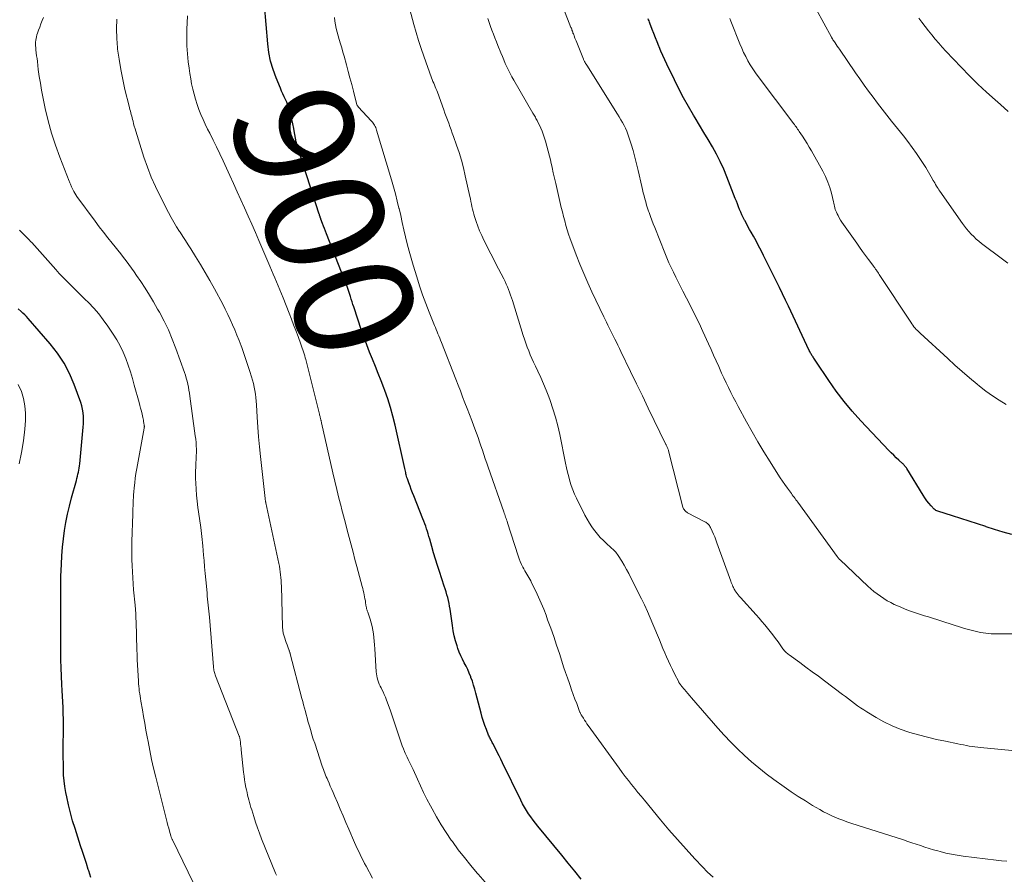
# Model space of a CAD drawing. Units: feet. Extents: x 1915000 to 1920026, y 540000 to 545009.
# Drawn here: x 1915502 to 1915667, y 542177 to 542321 of the extents above; entities that cross this region are included whole.
import ezdxf
from ezdxf.enums import TextEntityAlignment as Align

# ---------------------------------------------------------------- set-up
doc = ezdxf.new("R2010")
doc.units = ezdxf.units.FT
doc.header["$LTSCALE"] = 100
doc.header["$MEASUREMENT"] = 0
for name, color, linetype, lineweight in [('CONTOUR INDEX', 32, 'Continuous', 25), ('CONTOUR INDEX LABEL', 7, 'Continuous', 15), ('CONTOUR INTERMEDIATE', 40, 'Continuous', 15)]:
    doc.layers.add(name, color=color, linetype=linetype, lineweight=lineweight)
doc.styles.add('slant', font='romans.shx', dxfattribs={"oblique": 14.999978})

msp = doc.modelspace()

# ---------------------------------------------------------------- linework, layer by layer
at = {"layer": 'CONTOUR INDEX', "flags": 128}
for points, elevation in [([(1915596.03, 542176.14), (1915594.94, 542177.48), (1915593.84, 542178.83), (1915592.74, 542180.16), (1915588.73, 542185.03), (1915588.32, 542185.54), (1915587.92, 542186.07), (1915587.54, 542186.6), (1915587.16, 542187.14), (1915586.81, 542187.69), (1915586.47, 542188.25), (1915586.15, 542188.83), (1915585.85, 542189.41), (1915582.8, 542195.7), (1915582.5, 542196.3), (1915582.2, 542196.91), (1915581.9, 542197.51), (1915581.59, 542198.12), (1915581.15, 542198.97), (1915581.06, 542199.15), (1915580.97, 542199.32), (1915580.88, 542199.5), (1915580.79, 542199.67), (1915580.7, 542199.84), (1915580.62, 542200.02), (1915580.54, 542200.2), (1915580.46, 542200.38), (1915580.08, 542201.34), (1915579.83, 542202.01), (1915579.6, 542202.68), (1915579.39, 542203.36), (1915579.2, 542204.04), (1915578.33, 542207.41), (1915578.15, 542208.09), (1915577.94, 542208.76), (1915577.72, 542209.42), (1915577.48, 542210.08), (1915577.45, 542210.17), (1915577.21, 542210.78), (1915576.94, 542211.38), (1915576.66, 542211.97), (1915576.35, 542212.55), (1915576.05, 542213.13), (1915575.77, 542213.72), (1915575.53, 542214.33), (1915575.3, 542214.95), (1915575.16, 542215.38), (1915574.91, 542216.22), (1915574.69, 542217.07), (1915574.51, 542217.93), (1915574.36, 542218.8), (1915573.97, 542221.55), (1915573.89, 542222.04), (1915573.8, 542222.53), (1915573.69, 542223.02), (1915573.57, 542223.51), (1915573.44, 542223.99), (1915573.3, 542224.48), (1915573.16, 542224.96), (1915573, 542225.43), (1915572.2, 542227.87), (1915571.86, 542228.92), (1915571.53, 542229.97), (1915571.21, 542231.03), (1915570.91, 542232.09), (1915570.55, 542233.35), (1915570.43, 542233.78), (1915570.3, 542234.21), (1915570.17, 542234.64), (1915570.03, 542235.07), (1915569.89, 542235.5), (1915569.74, 542235.92), (1915569.58, 542236.34), (1915569.42, 542236.76), (1915567.88, 542240.59), (1915567.66, 542241.14), (1915567.45, 542241.69), (1915567.25, 542242.24), (1915567.05, 542242.8), (1915566.8, 542243.49), (1915566.73, 542243.7), (1915566.67, 542243.91), (1915566.61, 542244.13), (1915566.55, 542244.34), (1915566.51, 542244.56), (1915566.46, 542244.77), (1915566.41, 542244.99), (1915566.36, 542245.21), (1915564.72, 542252.53), (1915564.36, 542254), (1915563.95, 542255.46), (1915563.49, 542256.91), (1915562.99, 542258.34), (1915562.84, 542258.76), (1915562.37, 542259.97), (1915561.9, 542261.18), (1915561.42, 542262.39), (1915560.92, 542263.59), (1915560.44, 542264.79), (1915559.97, 542266), (1915559.52, 542267.22), (1915559.1, 542268.44), (1915557.79, 542272.39), (1915557.65, 542272.82), (1915557.5, 542273.25), (1915557.37, 542273.68), (1915557.23, 542274.12), (1915557.17, 542274.33), (1915557.06, 542274.66), (1915556.95, 542274.99), (1915556.84, 542275.31), (1915556.73, 542275.64), (1915556.61, 542275.97), (1915556.49, 542276.29), (1915556.36, 542276.62), (1915556.24, 542276.94), (1915553.19, 542284.7), (1915553.02, 542285.13), (1915552.85, 542285.56), (1915552.69, 542286), (1915552.52, 542286.43), (1915552.24, 542287.17), (1915552.22, 542287.24), (1915552.19, 542287.31), (1915552.17, 542287.38), (1915552.15, 542287.45), (1915552.13, 542287.52), (1915552.11, 542287.59), (1915552.09, 542287.65), (1915552.07, 542287.72), (1915552.05, 542287.79), (1915552.03, 542287.86), (1915552, 542287.93), (1915551.98, 542287.99), (1915548.36, 542299.14), (1915548.31, 542299.3), (1915548.26, 542299.47), (1915548.21, 542299.64), (1915548.17, 542299.8), (1915548.13, 542299.97), (1915548.09, 542300.14), (1915548.05, 542300.31), (1915548.02, 542300.48), (1915547.82, 542301.66), (1915547.68, 542302.41), (1915547.53, 542303.17), (1915547.36, 542303.92), (1915547.18, 542304.67), (1915547.01, 542305.34), (1915546.87, 542305.84), (1915546.71, 542306.33), (1915546.52, 542306.81), (1915546.31, 542307.28), (1915546.08, 542307.75), (1915545.87, 542308.22), (1915545.66, 542308.7), (1915545.45, 542309.18), (1915544.71, 542310.95), (1915544.21, 542312.33), (1915543.8, 542313.73), (1915543.52, 542315.16), (1915543.33, 542316.62), (1915542.79, 542323.12)], 900), ([(1915668.4, 542234.09), (1915666.95, 542234.51), (1915665.52, 542234.96), (1915664.09, 542235.43), (1915664.04, 542235.45), (1915662.64, 542235.91), (1915661.24, 542236.37), (1915659.84, 542236.82), (1915658.43, 542237.26), (1915655.95, 542238.03), (1915655.79, 542238.1), (1915655.64, 542238.17), (1915655.51, 542238.27), (1915655.38, 542238.39), (1915654.85, 542238.95), (1915654.48, 542239.37), (1915654.12, 542239.8), (1915653.8, 542240.26), (1915653.49, 542240.72), (1915650.76, 542245.19), (1915650.69, 542245.31), (1915650.62, 542245.42), (1915650.54, 542245.52), (1915650.45, 542245.63), (1915650.36, 542245.73), (1915650.27, 542245.82), (1915650.18, 542245.92), (1915650.08, 542246.01), (1915649.41, 542246.62), (1915648.98, 542247.02), (1915648.56, 542247.43), (1915648.15, 542247.84), (1915647.74, 542248.26), (1915643.04, 542253.24), (1915641.6, 542254.85), (1915640.21, 542256.5), (1915638.9, 542258.23), (1915637.65, 542259.99), (1915635.44, 542263.28), (1915635.34, 542263.44), (1915635.23, 542263.6), (1915635.13, 542263.76), (1915635.02, 542263.91), (1915634.99, 542263.97), (1915634.9, 542264.1), (1915634.82, 542264.24), (1915634.74, 542264.37), (1915634.66, 542264.5), (1915634.58, 542264.64), (1915634.51, 542264.78), (1915634.44, 542264.91), (1915634.37, 542265.05), (1915630.86, 542272.5), (1915630.36, 542273.55), (1915629.86, 542274.6), (1915629.35, 542275.64), (1915628.84, 542276.69), (1915626.68, 542281.04), (1915626.27, 542281.87), (1915625.84, 542282.69), (1915625.41, 542283.5), (1915624.96, 542284.31), (1915624.6, 542284.95), (1915624.33, 542285.44), (1915624.06, 542285.92), (1915623.79, 542286.41), (1915623.53, 542286.9), (1915623.47, 542287.01), (1915623.24, 542287.44), (1915623.02, 542287.89), (1915622.83, 542288.34), (1915622.64, 542288.79), (1915622.46, 542289.25), (1915622.28, 542289.71), (1915622.1, 542290.17), (1915621.93, 542290.63), (1915620.52, 542294.28), (1915619.98, 542295.58), (1915619.4, 542296.86), (1915618.76, 542298.1), (1915618.07, 542299.33), (1915617.35, 542300.54), (1915616.63, 542301.75), (1915615.91, 542302.96), (1915615.18, 542304.17), (1915614.89, 542304.64), (1915614.04, 542306.1), (1915613.22, 542307.57), (1915612.44, 542309.06), (1915611.69, 542310.57), (1915610.42, 542313.21), (1915610.08, 542313.94), (1915609.75, 542314.67), (1915609.42, 542315.41), (1915609.11, 542316.16), (1915609.08, 542316.24), (1915608.79, 542316.95), (1915608.51, 542317.65), (1915608.23, 542318.36), (1915607.96, 542319.07), (1915607.57, 542320.11), (1915607.49, 542320.3), (1915607.42, 542320.49), (1915607.35, 542320.68), (1915607.27, 542320.87)], 920), ([(1915513.6, 542176.41), (1915513.23, 542177.53), (1915513.15, 542177.79), (1915512.83, 542178.78), (1915512.51, 542179.78), (1915512.18, 542180.78), (1915511.86, 542181.77), (1915510.92, 542184.66), (1915510.52, 542185.98), (1915510.15, 542187.3), (1915509.83, 542188.63), (1915509.54, 542189.97), (1915509.39, 542190.74), (1915509.22, 542191.71), (1915509.09, 542192.68), (1915509.01, 542193.65), (1915508.97, 542194.64), (1915508.96, 542195.62), (1915508.95, 542196.6), (1915508.95, 542197.59), (1915508.95, 542198.57), (1915508.98, 542201.13), (1915508.98, 542202.1), (1915508.97, 542203.06), (1915508.94, 542204.03), (1915508.91, 542204.99), (1915508.86, 542205.96), (1915508.82, 542206.92), (1915508.78, 542207.89), (1915508.73, 542208.86), (1915508.61, 542211.7), (1915508.56, 542213.05), (1915508.53, 542214.39), (1915508.52, 542215.74), (1915508.52, 542217.09), (1915508.54, 542218.6), (1915508.54, 542219.19), (1915508.55, 542219.78), (1915508.55, 542220.37), (1915508.55, 542220.96), (1915508.55, 542221.54), (1915508.54, 542222.13), (1915508.54, 542222.72), (1915508.53, 542223.31), (1915508.52, 542224.11), (1915508.52, 542225.1), (1915508.52, 542226.09), (1915508.55, 542227.08), (1915508.58, 542228.07), (1915508.62, 542229.15), (1915508.71, 542230.55), (1915508.82, 542231.96), (1915508.98, 542233.36), (1915509.17, 542234.76), (1915509.4, 542236.15), (1915509.67, 542237.53), (1915509.99, 542238.9), (1915510.35, 542240.27), (1915511.16, 542243.22), (1915511.25, 542243.56), (1915511.34, 542243.9), (1915511.42, 542244.25), (1915511.49, 542244.59), (1915511.56, 542244.94), (1915511.62, 542245.29), (1915511.67, 542245.64), (1915511.71, 542245.99), (1915512.26, 542251.53), (1915512.31, 542252.14), (1915512.34, 542252.75), (1915512.35, 542253.36), (1915512.33, 542253.97), (1915512.28, 542254.58), (1915512.19, 542255.17), (1915512.05, 542255.76), (1915511.87, 542256.34), (1915510.77, 542259.34), (1915509.99, 542261.18), (1915509.07, 542262.95), (1915507.97, 542264.6), (1915506.74, 542266.19), (1915503.04, 542270.44), (1915502.76, 542270.76), (1915502.47, 542271.06), (1915502.16, 542271.36), (1915501.85, 542271.64), (1915501.35, 542272.08)], 880)]:
    msp.add_lwpolyline(points, dxfattribs=dict(at, elevation=elevation))
at = {"layer": 'CONTOUR INTERMEDIATE', "flags": 128}
for points, elevation in [([(1915675.25, 542217.39), (1915665.88, 542217.4), (1915664.96, 542217.43), (1915664.05, 542217.51), (1915663.15, 542217.65), (1915662.25, 542217.83), (1915661.36, 542218.06), (1915660.48, 542218.3), (1915659.6, 542218.57), (1915658.72, 542218.84), (1915654.42, 542220.24), (1915653.75, 542220.46), (1915653.07, 542220.68), (1915652.4, 542220.9), (1915651.72, 542221.12), (1915651.05, 542221.35), (1915650.39, 542221.6), (1915649.73, 542221.87), (1915649.09, 542222.15), (1915648.66, 542222.35), (1915648.05, 542222.65), (1915647.46, 542222.98), (1915646.88, 542223.34), (1915646.32, 542223.72), (1915645.77, 542224.12), (1915645.24, 542224.54), (1915644.72, 542224.99), (1915644.22, 542225.44), (1915639.53, 542229.85), (1915639.47, 542229.92), (1915639.4, 542229.99), (1915639.34, 542230.06), (1915639.28, 542230.13), (1915639.22, 542230.2), (1915639.16, 542230.27), (1915639.1, 542230.35), (1915639.04, 542230.42), (1915632.43, 542239.54), (1915632.28, 542239.75), (1915632.12, 542239.96), (1915631.97, 542240.17), (1915631.81, 542240.37), (1915631.66, 542240.58), (1915631.5, 542240.79), (1915631.35, 542241), (1915631.2, 542241.21), (1915630.68, 542241.93), (1915630.27, 542242.51), (1915629.87, 542243.09), (1915629.48, 542243.67), (1915629.1, 542244.26), (1915627.77, 542246.36), (1915626.74, 542248.01), (1915625.74, 542249.68), (1915624.76, 542251.36), (1915623.81, 542253.06), (1915622.41, 542255.62), (1915621.99, 542256.42), (1915621.57, 542257.21), (1915621.16, 542258.02), (1915620.76, 542258.82), (1915620.37, 542259.64), (1915619.99, 542260.45), (1915619.62, 542261.27), (1915619.25, 542262.09), (1915619.13, 542262.36), (1915618.71, 542263.32), (1915618.28, 542264.27), (1915617.85, 542265.23), (1915617.42, 542266.18), (1915616.48, 542268.23), (1915615.83, 542269.64), (1915615.15, 542271.05), (1915614.45, 542272.45), (1915613.74, 542273.84), (1915613.12, 542275.02), (1915612.71, 542275.81), (1915612.3, 542276.61), (1915611.91, 542277.41), (1915611.52, 542278.21), (1915611.14, 542279.01), (1915610.77, 542279.82), (1915610.42, 542280.64), (1915610.08, 542281.47), (1915608.39, 542285.73), (1915608.14, 542286.36), (1915607.9, 542286.98), (1915607.67, 542287.62), (1915607.44, 542288.25), (1915607.35, 542288.5), (1915607.18, 542289.01), (1915607.02, 542289.52), (1915606.86, 542290.04), (1915606.71, 542290.55), (1915606.58, 542291.07), (1915606.44, 542291.59), (1915606.32, 542292.12), (1915606.19, 542292.64), (1915605.58, 542295.35), (1915605.32, 542296.46), (1915605.04, 542297.58), (1915604.73, 542298.68), (1915604.4, 542299.78), (1915604.04, 542300.94), (1915603.87, 542301.45), (1915603.68, 542301.96), (1915603.46, 542302.45), (1915603.22, 542302.93), (1915602.96, 542303.41), (1915602.69, 542303.88), (1915602.41, 542304.34), (1915602.13, 542304.8), (1915596.95, 542313.05), (1915596.85, 542313.2), (1915596.76, 542313.36), (1915596.67, 542313.52), (1915596.58, 542313.68), (1915596.41, 542314.01), (1915596.38, 542314.08), (1915595.15, 542317.13), (1915595.06, 542317.35), (1915594.97, 542317.57), (1915594.89, 542317.79), (1915594.81, 542318.02), (1915594.76, 542318.15), (1915594.7, 542318.31), (1915594.64, 542318.46), (1915594.59, 542318.62), (1915594.53, 542318.78), (1915594.47, 542318.94), (1915594.42, 542319.1), (1915594.36, 542319.25), (1915594.3, 542319.41), (1915591.79, 542325.82)], 916), ([(1915667.74, 542279.77), (1915666.85, 542280.42), (1915663.33, 542283.07), (1915662.87, 542283.43), (1915662.42, 542283.81), (1915662, 542284.21), (1915661.59, 542284.63), (1915661.2, 542285.06), (1915660.82, 542285.51), (1915660.46, 542285.97), (1915660.12, 542286.44), (1915656.31, 542291.87), (1915656.16, 542292.08), (1915656.02, 542292.29), (1915655.89, 542292.51), (1915655.76, 542292.72), (1915655.6, 542292.99), (1915655.55, 542293.07), (1915655.5, 542293.16), (1915655.45, 542293.25), (1915655.4, 542293.33), (1915655.36, 542293.42), (1915655.31, 542293.5), (1915655.26, 542293.59), (1915655.21, 542293.68), (1915654.87, 542294.29), (1915654.64, 542294.68), (1915654.41, 542295.07), (1915654.17, 542295.45), (1915653.93, 542295.84), (1915653.07, 542297.16), (1915652.39, 542298.18), (1915651.68, 542299.2), (1915650.94, 542300.19), (1915650.18, 542301.16), (1915648.19, 542303.64), (1915647.4, 542304.63), (1915646.62, 542305.63), (1915645.85, 542306.64), (1915645.08, 542307.65), (1915644.33, 542308.67), (1915643.59, 542309.7), (1915642.86, 542310.73), (1915642.14, 542311.77), (1915639.43, 542315.72), (1915639.25, 542315.99), (1915639.07, 542316.26), (1915638.89, 542316.52), (1915638.71, 542316.79), (1915638.43, 542317.18), (1915638.39, 542317.25), (1915638.34, 542317.32), (1915638.3, 542317.39), (1915638.26, 542317.46), (1915638.21, 542317.53), (1915638.17, 542317.61), (1915638.13, 542317.68), (1915638.09, 542317.75), (1915634.23, 542324.88)], 928), ([(1915667.56, 542179.17), (1915666.66, 542179.25), (1915665.76, 542179.34), (1915660.21, 542180.02), (1915659.24, 542180.16), (1915658.28, 542180.32), (1915657.33, 542180.53), (1915656.38, 542180.77), (1915655.96, 542180.89), (1915655.23, 542181.1), (1915654.51, 542181.31), (1915653.79, 542181.54), (1915653.07, 542181.78), (1915652.35, 542182.02), (1915651.63, 542182.26), (1915650.91, 542182.49), (1915650.2, 542182.73), (1915641.33, 542185.58), (1915640.66, 542185.81), (1915639.99, 542186.05), (1915639.33, 542186.3), (1915638.68, 542186.57), (1915638.03, 542186.86), (1915637.39, 542187.16), (1915636.77, 542187.49), (1915636.15, 542187.84), (1915634.91, 542188.55), (1915633.7, 542189.29), (1915632.49, 542190.04), (1915631.31, 542190.84), (1915630.15, 542191.65), (1915628.4, 542192.92), (1915627.12, 542193.88), (1915625.87, 542194.87), (1915624.65, 542195.9), (1915623.46, 542196.96), (1915622.3, 542198.06), (1915621.17, 542199.18), (1915620.07, 542200.35), (1915619.01, 542201.54), (1915614.59, 542206.64), (1915614.28, 542206.99), (1915613.97, 542207.35), (1915613.66, 542207.71), (1915613.36, 542208.07), (1915612.88, 542208.62), (1915612.82, 542208.71), (1915612.75, 542208.79), (1915612.69, 542208.87), (1915612.63, 542208.96), (1915612.57, 542209.05), (1915612.51, 542209.14), (1915612.46, 542209.23), (1915612.41, 542209.32), (1915611.71, 542210.69), (1915611.37, 542211.39), (1915611.03, 542212.09), (1915610.7, 542212.8), (1915610.38, 542213.51), (1915610.07, 542214.23), (1915609.76, 542214.95), (1915609.46, 542215.66), (1915609.16, 542216.38), (1915608.08, 542219.03), (1915607.62, 542220.12), (1915607.14, 542221.19), (1915606.64, 542222.26), (1915606.13, 542223.32), (1915604.38, 542226.83), (1915604.02, 542227.54), (1915603.64, 542228.24), (1915603.24, 542228.93), (1915602.84, 542229.61), (1915602.25, 542230.57), (1915602.12, 542230.76), (1915601.98, 542230.95), (1915601.84, 542231.13), (1915601.68, 542231.3), (1915601.52, 542231.46), (1915601.36, 542231.62), (1915601.19, 542231.78), (1915601.02, 542231.94), (1915600.27, 542232.61), (1915599.74, 542233.11), (1915599.23, 542233.63), (1915598.75, 542234.18), (1915598.29, 542234.74), (1915598.25, 542234.79), (1915597.81, 542235.4), (1915597.39, 542236.03), (1915597, 542236.68), (1915596.64, 542237.35), (1915595.21, 542240.21), (1915594.89, 542240.91), (1915594.59, 542241.62), (1915594.34, 542242.35), (1915594.11, 542243.09), (1915593.92, 542243.83), (1915593.73, 542244.58), (1915593.56, 542245.34), (1915593.4, 542246.1), (1915592.42, 542250.93), (1915592.09, 542252.39), (1915591.71, 542253.83), (1915591.27, 542255.26), (1915590.78, 542256.67), (1915590.56, 542257.28), (1915590.14, 542258.37), (1915589.69, 542259.45), (1915589.22, 542260.53), (1915588.72, 542261.59), (1915588.31, 542262.45), (1915588.01, 542263.08), (1915587.73, 542263.71), (1915587.45, 542264.35), (1915587.19, 542264.99), (1915586.94, 542265.64), (1915586.7, 542266.29), (1915586.48, 542266.95), (1915586.26, 542267.61), (1915584.45, 542273.45), (1915584.3, 542273.92), (1915584.14, 542274.39), (1915583.98, 542274.86), (1915583.81, 542275.32), (1915583.63, 542275.78), (1915583.43, 542276.23), (1915583.22, 542276.68), (1915583, 542277.12), (1915582.57, 542277.94), (1915582.12, 542278.78), (1915581.68, 542279.63), (1915581.25, 542280.48), (1915580.81, 542281.33), (1915579.66, 542283.62), (1915579.29, 542284.39), (1915578.94, 542285.18), (1915578.64, 542285.97), (1915578.36, 542286.78), (1915578.1, 542287.58), (1915577.97, 542288), (1915577.85, 542288.42), (1915577.75, 542288.84), (1915577.66, 542289.27), (1915577.57, 542289.7), (1915577.48, 542290.12), (1915577.39, 542290.55), (1915577.29, 542290.98), (1915576.53, 542294.45), (1915576.22, 542295.76), (1915575.88, 542297.06), (1915575.48, 542298.34), (1915575.05, 542299.62), (1915574.55, 542301.03), (1915574.35, 542301.6), (1915574.15, 542302.16), (1915573.95, 542302.72), (1915573.74, 542303.28), (1915573.53, 542303.84), (1915573.33, 542304.4), (1915573.12, 542304.96), (1915572.92, 542305.52), (1915571.84, 542308.49), (1915571.72, 542308.8), (1915571.6, 542309.11), (1915571.48, 542309.41), (1915571.35, 542309.72), (1915571.22, 542310.02), (1915571.1, 542310.33), (1915570.98, 542310.64), (1915570.86, 542310.95), (1915569.56, 542314.57), (1915569.1, 542315.88), (1915568.67, 542317.21), (1915568.27, 542318.54), (1915567.89, 542319.88), (1915567.21, 542322.44)], 908), ([(1915544.79, 542176.8), (1915544.65, 542177.13), (1915542.29, 542182.93), (1915541.93, 542183.87), (1915541.58, 542184.8), (1915541.26, 542185.75), (1915540.96, 542186.71), (1915540.63, 542187.79), (1915540.5, 542188.21), (1915540.38, 542188.62), (1915540.26, 542189.04), (1915540.15, 542189.46), (1915540.04, 542189.87), (1915539.93, 542190.29), (1915539.84, 542190.71), (1915539.74, 542191.14), (1915539.66, 542191.56), (1915539.53, 542192.2), (1915539.42, 542192.84), (1915539.33, 542193.48), (1915539.26, 542194.13), (1915538.87, 542197.87), (1915538.84, 542198.2), (1915538.8, 542198.54), (1915538.76, 542198.87), (1915538.72, 542199.2), (1915538.63, 542199.87), (1915538.62, 542199.92), (1915538.59, 542200.02), (1915538.57, 542200.07), (1915538.55, 542200.12), (1915538.54, 542200.17), (1915538.52, 542200.22), (1915534.53, 542210.34), (1915534.47, 542210.53), (1915534.41, 542210.71), (1915534.35, 542210.9), (1915534.31, 542211.09), (1915534.27, 542211.28), (1915534.23, 542211.47), (1915534.21, 542211.66), (1915534.19, 542211.85), (1915533.52, 542220.2), (1915533.47, 542220.7), (1915533.43, 542221.21), (1915533.38, 542221.71), (1915533.32, 542222.22), (1915533.27, 542222.72), (1915533.21, 542223.23), (1915533.16, 542223.73), (1915533.11, 542224.24), (1915533, 542225.4), (1915532.89, 542226.48), (1915532.79, 542227.56), (1915532.7, 542228.65), (1915532.61, 542229.73), (1915532.53, 542230.66), (1915532.39, 542232.21), (1915532.24, 542233.75), (1915532.05, 542235.29), (1915531.85, 542236.83), (1915531.59, 542238.68), (1915531.47, 542239.7), (1915531.36, 542240.72), (1915531.28, 542241.74), (1915531.23, 542242.76), (1915531.2, 542243.56), (1915531.18, 542244.18), (1915531.18, 542244.81), (1915531.21, 542245.44), (1915531.25, 542246.06), (1915531.25, 542246.18), (1915531.29, 542246.75), (1915531.31, 542247.32), (1915531.32, 542247.88), (1915531.32, 542248.45), (1915531.3, 542249.02), (1915531.27, 542249.58), (1915531.21, 542250.15), (1915531.14, 542250.71), (1915530.23, 542257.4), (1915530.15, 542257.91), (1915530.07, 542258.41), (1915529.98, 542258.92), (1915529.87, 542259.42), (1915529.76, 542259.92), (1915529.62, 542260.41), (1915529.47, 542260.9), (1915529.31, 542261.38), (1915527.86, 542265.42), (1915527.26, 542266.97), (1915526.61, 542268.51), (1915525.88, 542270.01), (1915525.11, 542271.49), (1915524.8, 542272.04), (1915524.13, 542273.22), (1915523.43, 542274.38), (1915522.7, 542275.52), (1915521.96, 542276.66), (1915521.28, 542277.65), (1915520.85, 542278.27), (1915520.42, 542278.89), (1915519.97, 542279.51), (1915519.52, 542280.12), (1915519.07, 542280.72), (1915518.6, 542281.32), (1915518.13, 542281.92), (1915517.66, 542282.51), (1915517.15, 542283.13), (1915516.42, 542284.03), (1915515.71, 542284.94), (1915515, 542285.86), (1915514.31, 542286.79), (1915511.25, 542290.95), (1915511.06, 542291.23), (1915510.87, 542291.52), (1915510.7, 542291.82), (1915510.55, 542292.12), (1915510.37, 542292.48), (1915510.31, 542292.61), (1915510.25, 542292.74), (1915510.2, 542292.88), (1915510.15, 542293.02), (1915510.09, 542293.16), (1915510.04, 542293.29), (1915509.99, 542293.43), (1915509.94, 542293.57), (1915508.36, 542297.56), (1915507.63, 542299.58), (1915506.96, 542301.62), (1915506.4, 542303.69), (1915505.91, 542305.78), (1915505.52, 542307.7), (1915505.29, 542308.85), (1915505.09, 542310), (1915504.91, 542311.16), (1915504.75, 542312.32), (1915504.59, 542313.65), (1915504.53, 542314.15), (1915504.47, 542314.64), (1915504.41, 542315.14), (1915504.36, 542315.63), (1915504.32, 542316.01), (1915504.3, 542316.32), (1915504.29, 542316.63), (1915504.3, 542316.93), (1915504.32, 542317.24), (1915504.37, 542317.54), (1915504.43, 542317.84), (1915504.51, 542318.13), (1915504.6, 542318.43), (1915504.79, 542318.93), (1915504.99, 542319.46), (1915505.19, 542320), (1915505.39, 542320.54), (1915505.6, 542321.07)], 888), ([(1915560.94, 542176.33), (1915559.86, 542178.31), (1915559.6, 542178.8), (1915559.35, 542179.3), (1915559.1, 542179.79), (1915558.85, 542180.29), (1915558.61, 542180.8), (1915558.38, 542181.3), (1915558.15, 542181.81), (1915557.93, 542182.32), (1915556.95, 542184.57), (1915556.47, 542185.68), (1915555.99, 542186.79), (1915555.51, 542187.91), (1915555.03, 542189.02), (1915554.53, 542190.18), (1915554.3, 542190.71), (1915554.07, 542191.24), (1915553.84, 542191.77), (1915553.62, 542192.3), (1915553.41, 542192.77), (1915553.29, 542193.07), (1915553.17, 542193.36), (1915553.04, 542193.66), (1915552.93, 542193.96), (1915552.81, 542194.26), (1915552.7, 542194.57), (1915552.59, 542194.87), (1915552.49, 542195.17), (1915551.21, 542198.99), (1915550.97, 542199.7), (1915550.75, 542200.41), (1915550.54, 542201.13), (1915550.33, 542201.85), (1915550.23, 542202.2), (1915550.08, 542202.74), (1915549.93, 542203.28), (1915549.79, 542203.83), (1915549.65, 542204.37), (1915549.5, 542204.91), (1915549.36, 542205.46), (1915549.22, 542206), (1915549.08, 542206.54), (1915547.1, 542214.07), (1915547.08, 542214.14), (1915547.06, 542214.21), (1915547.04, 542214.28), (1915547.02, 542214.35), (1915547, 542214.42), (1915546.98, 542214.49), (1915546.95, 542214.55), (1915546.93, 542214.62), (1915546.7, 542215.21), (1915546.57, 542215.58), (1915546.44, 542215.94), (1915546.31, 542216.31), (1915546.19, 542216.68), (1915546.03, 542217.19), (1915545.98, 542217.35), (1915545.93, 542217.52), (1915545.9, 542217.68), (1915545.87, 542217.85), (1915545.85, 542218.02), (1915545.83, 542218.19), (1915545.82, 542218.36), (1915545.81, 542218.53), (1915545.62, 542225.45), (1915545.6, 542225.93), (1915545.58, 542226.4), (1915545.54, 542226.88), (1915545.49, 542227.35), (1915545.43, 542227.83), (1915545.36, 542228.3), (1915545.28, 542228.77), (1915545.18, 542229.23), (1915543.01, 542239.45), (1915542.99, 542239.54), (1915542.97, 542239.63), (1915542.95, 542239.73), (1915542.94, 542239.82), (1915542.91, 542239.97), (1915542.91, 542239.99), (1915542.9, 542240), (1915542.9, 542240.02), (1915542.9, 542240.04), (1915542.88, 542240.11), (1915542.88, 542240.13), (1915542.88, 542240.15), (1915542.88, 542240.16), (1915542.87, 542240.18), (1915542.1, 542247.22), (1915541.94, 542248.87), (1915541.78, 542250.52), (1915541.66, 542252.18), (1915541.55, 542253.83), (1915541.43, 542255.94), (1915541.39, 542256.54), (1915541.33, 542257.14), (1915541.26, 542257.73), (1915541.17, 542258.33), (1915541.05, 542258.91), (1915540.93, 542259.5), (1915540.77, 542260.08), (1915540.6, 542260.65), (1915540.32, 542261.53), (1915539.99, 542262.54), (1915539.65, 542263.54), (1915539.3, 542264.54), (1915538.94, 542265.54), (1915538.83, 542265.86), (1915538.49, 542266.75), (1915538.14, 542267.64), (1915537.78, 542268.52), (1915537.41, 542269.4), (1915537.02, 542270.28), (1915536.62, 542271.14), (1915536.19, 542271.99), (1915535.75, 542272.84), (1915534.35, 542275.43), (1915533.58, 542276.81), (1915532.8, 542278.18), (1915531.99, 542279.53), (1915531.17, 542280.88), (1915530.37, 542282.14), (1915529.93, 542282.85), (1915529.48, 542283.55), (1915529.03, 542284.25), (1915528.58, 542284.95), (1915528.49, 542285.09), (1915528, 542285.87), (1915527.53, 542286.65), (1915527.08, 542287.45), (1915526.65, 542288.26), (1915525.21, 542291.04), (1915524.43, 542292.63), (1915523.72, 542294.24), (1915523.09, 542295.89), (1915522.51, 542297.57), (1915521.15, 542301.93), (1915521.02, 542302.35), (1915520.89, 542302.78), (1915520.78, 542303.21), (1915520.67, 542303.63), (1915520.59, 542303.94), (1915520.52, 542304.22), (1915520.45, 542304.49), (1915520.37, 542304.76), (1915520.3, 542305.04), (1915520.23, 542305.31), (1915520.16, 542305.59), (1915520.09, 542305.86), (1915520.02, 542306.14), (1915519.32, 542308.96), (1915518.94, 542310.64), (1915518.6, 542312.34), (1915518.32, 542314.04), (1915518.09, 542315.75), (1915518.06, 542315.95), (1915517.94, 542317.56), (1915517.89, 542319.18), (1915517.97, 542320.79)], 892), ([(1915579.9, 542175.64), (1915578.7, 542176.99), (1915578.55, 542177.16), (1915577.46, 542178.45), (1915576.39, 542179.76), (1915575.36, 542181.1), (1915574.36, 542182.47), (1915574.18, 542182.71), (1915573.31, 542183.98), (1915572.48, 542185.28), (1915571.69, 542186.6), (1915570.94, 542187.95), (1915570.67, 542188.47), (1915570.09, 542189.58), (1915569.53, 542190.7), (1915569, 542191.83), (1915568.48, 542192.97), (1915567.77, 542194.56), (1915567.61, 542194.91), (1915567.45, 542195.26), (1915567.28, 542195.61), (1915567.11, 542195.95), (1915566.94, 542196.29), (1915566.77, 542196.64), (1915566.61, 542196.99), (1915566.45, 542197.34), (1915566.33, 542197.6), (1915566.13, 542198.08), (1915565.93, 542198.56), (1915565.76, 542199.06), (1915565.59, 542199.56), (1915565.26, 542200.59), (1915564.93, 542201.6), (1915564.59, 542202.61), (1915564.24, 542203.62), (1915563.88, 542204.62), (1915563.28, 542206.27), (1915563.11, 542206.73), (1915562.92, 542207.18), (1915562.72, 542207.63), (1915562.5, 542208.07), (1915562.38, 542208.3), (1915562.23, 542208.63), (1915562.08, 542208.96), (1915561.95, 542209.29), (1915561.83, 542209.63), (1915561.72, 542209.98), (1915561.64, 542210.33), (1915561.59, 542210.68), (1915561.55, 542211.04), (1915561.33, 542214.91), (1915561.28, 542215.54), (1915561.23, 542216.17), (1915561.17, 542216.8), (1915561.1, 542217.42), (1915561, 542218.04), (1915560.88, 542218.66), (1915560.72, 542219.26), (1915560.53, 542219.86), (1915560.13, 542221.03), (1915560.09, 542221.15), (1915560.05, 542221.26), (1915560.02, 542221.38), (1915559.98, 542221.49), (1915559.95, 542221.61), (1915559.92, 542221.73), (1915559.9, 542221.85), (1915559.88, 542221.97), (1915559.78, 542222.6), (1915559.73, 542222.94), (1915559.66, 542223.29), (1915559.6, 542223.64), (1915559.52, 542223.98), (1915559.45, 542224.33), (1915559.37, 542224.67), (1915559.28, 542225.01), (1915559.19, 542225.35), (1915558.31, 542228.71), (1915557.99, 542229.93), (1915557.67, 542231.15), (1915557.35, 542232.38), (1915557.02, 542233.6), (1915556.7, 542234.82), (1915556.38, 542236.04), (1915556.06, 542237.26), (1915555.74, 542238.48), (1915555.65, 542238.84), (1915555.3, 542240.25), (1915554.95, 542241.66), (1915554.61, 542243.07), (1915554.29, 542244.48), (1915552.38, 542252.92), (1915552.35, 542253.03), (1915552.32, 542253.14), (1915552.3, 542253.26), (1915552.27, 542253.37), (1915552.24, 542253.48), (1915552.21, 542253.59), (1915552.18, 542253.7), (1915552.15, 542253.81), (1915552.14, 542253.84), (1915552.11, 542253.97), (1915552.08, 542254.09), (1915552.04, 542254.22), (1915552.01, 542254.34), (1915549.71, 542263.52), (1915549.62, 542263.85), (1915549.53, 542264.18), (1915549.44, 542264.5), (1915549.34, 542264.83), (1915549.24, 542265.15), (1915549.13, 542265.48), (1915549.02, 542265.8), (1915548.9, 542266.12), (1915548.41, 542267.43), (1915548.04, 542268.41), (1915547.67, 542269.38), (1915547.3, 542270.35), (1915546.92, 542271.32), (1915545.9, 542273.9), (1915545.63, 542274.58), (1915545.36, 542275.25), (1915545.09, 542275.92), (1915544.82, 542276.59), (1915544.54, 542277.26), (1915544.26, 542277.92), (1915543.98, 542278.59), (1915543.69, 542279.25), (1915541.83, 542283.56), (1915541.24, 542284.93), (1915540.64, 542286.3), (1915540.03, 542287.67), (1915539.42, 542289.04), (1915538.81, 542290.4), (1915538.19, 542291.77), (1915537.57, 542293.13), (1915536.95, 542294.49), (1915535.83, 542296.95), (1915535.28, 542298.12), (1915534.73, 542299.29), (1915534.16, 542300.45), (1915533.57, 542301.6), (1915533.22, 542302.3), (1915532.82, 542303.11), (1915532.44, 542303.93), (1915532.08, 542304.76), (1915531.75, 542305.6), (1915531.74, 542305.62), (1915531.44, 542306.46), (1915531.16, 542307.31), (1915530.93, 542308.17), (1915530.71, 542309.03), (1915530.53, 542309.9), (1915530.37, 542310.78), (1915530.23, 542311.66), (1915530.1, 542312.54), (1915529.97, 542313.61), (1915529.83, 542314.97), (1915529.74, 542316.33), (1915529.72, 542317.7), (1915529.74, 542319.06), (1915529.83, 542321.36)], 896), ([(1915618.19, 542176.46), (1915617.28, 542177.33), (1915616.4, 542178.23), (1915615.13, 542179.58), (1915613.65, 542181.19), (1915612.19, 542182.81), (1915610.77, 542184.46), (1915609.36, 542186.14), (1915606.65, 542189.42), (1915606.1, 542190.08), (1915605.56, 542190.74), (1915605.02, 542191.41), (1915604.48, 542192.07), (1915603.95, 542192.74), (1915603.42, 542193.42), (1915602.91, 542194.11), (1915602.4, 542194.8), (1915597.18, 542202), (1915596.97, 542202.29), (1915596.77, 542202.59), (1915596.57, 542202.89), (1915596.38, 542203.2), (1915596.1, 542203.64), (1915596.05, 542203.72), (1915596.01, 542203.81), (1915595.96, 542203.9), (1915595.92, 542203.98), (1915595.88, 542204.07), (1915595.84, 542204.16), (1915595.8, 542204.25), (1915595.76, 542204.35), (1915595.26, 542205.68), (1915594.97, 542206.44), (1915594.69, 542207.2), (1915594.41, 542207.96), (1915594.14, 542208.73), (1915594.03, 542209.06), (1915593.7, 542210), (1915593.39, 542210.93), (1915593.07, 542211.87), (1915592.76, 542212.81), (1915592.35, 542214.08), (1915591.87, 542215.51), (1915591.39, 542216.94), (1915590.89, 542218.36), (1915590.38, 542219.77), (1915590.11, 542220.52), (1915589.71, 542221.55), (1915589.29, 542222.58), (1915588.84, 542223.6), (1915588.37, 542224.6), (1915587.69, 542226), (1915587.54, 542226.3), (1915587.39, 542226.6), (1915587.22, 542226.88), (1915587.04, 542227.17), (1915586.86, 542227.45), (1915586.69, 542227.73), (1915586.52, 542228.02), (1915586.36, 542228.32), (1915586.2, 542228.63), (1915585.97, 542229.09), (1915585.76, 542229.55), (1915585.58, 542230.02), (1915585.41, 542230.5), (1915583.62, 542236.1), (1915583.55, 542236.33), (1915583.47, 542236.56), (1915583.4, 542236.8), (1915583.32, 542237.03), (1915583.24, 542237.26), (1915583.16, 542237.49), (1915583.08, 542237.72), (1915583, 542237.95), (1915580.39, 542245.42), (1915580.14, 542246.13), (1915579.89, 542246.85), (1915579.65, 542247.56), (1915579.41, 542248.28), (1915579.17, 542249), (1915578.93, 542249.72), (1915578.67, 542250.43), (1915578.41, 542251.14), (1915577.98, 542252.32), (1915577.61, 542253.31), (1915577.23, 542254.3), (1915576.85, 542255.29), (1915576.47, 542256.28), (1915576.09, 542257.26), (1915575.7, 542258.25), (1915575.32, 542259.24), (1915574.93, 542260.22), (1915572.52, 542266.43), (1915572.37, 542266.79), (1915572.23, 542267.15), (1915572.09, 542267.51), (1915571.94, 542267.86), (1915571.79, 542268.22), (1915571.65, 542268.57), (1915571.5, 542268.93), (1915571.36, 542269.29), (1915570.47, 542271.5), (1915569.91, 542272.97), (1915569.36, 542274.45), (1915568.86, 542275.94), (1915568.37, 542277.44), (1915567.76, 542279.43), (1915567.41, 542280.61), (1915567.07, 542281.79), (1915566.77, 542282.98), (1915566.49, 542284.18), (1915566.22, 542285.38), (1915565.94, 542286.57), (1915565.67, 542287.77), (1915565.39, 542288.97), (1915565.38, 542288.99), (1915565.09, 542290.19), (1915564.78, 542291.39), (1915564.45, 542292.58), (1915564.11, 542293.77), (1915561.63, 542302.14), (1915561.56, 542302.35), (1915561.48, 542302.55), (1915561.38, 542302.75), (1915561.28, 542302.94), (1915561.17, 542303.12), (1915561.04, 542303.3), (1915560.91, 542303.47), (1915560.77, 542303.64), (1915558.55, 542306.05), (1915558.5, 542306.11), (1915558.45, 542306.18), (1915558.4, 542306.24), (1915558.36, 542306.31), (1915558.32, 542306.38), (1915558.29, 542306.46), (1915558.26, 542306.53), (1915558.24, 542306.61), (1915557.72, 542308.68), (1915557.43, 542309.79), (1915557.14, 542310.9), (1915556.85, 542312.01), (1915556.54, 542313.11), (1915556.15, 542314.55), (1915555.95, 542315.25), (1915555.75, 542315.96), (1915555.55, 542316.66), (1915555.34, 542317.36), (1915555.15, 542317.98), (1915554.98, 542318.6), (1915554.83, 542319.21), (1915554.71, 542319.84), (1915554.6, 542320.46), (1915554.52, 542321.09)], 904), ([(1915671.96, 542197.42), (1915663.17, 542198.27), (1915662.69, 542198.32), (1915662.21, 542198.38), (1915661.73, 542198.46), (1915661.25, 542198.54), (1915660.78, 542198.63), (1915660.3, 542198.73), (1915659.83, 542198.82), (1915659.35, 542198.91), (1915657.26, 542199.33), (1915655.75, 542199.65), (1915654.24, 542200), (1915652.75, 542200.4), (1915651.26, 542200.83), (1915651.1, 542200.88), (1915649.67, 542201.38), (1915648.27, 542201.94), (1915646.91, 542202.61), (1915645.58, 542203.34), (1915644.06, 542204.26), (1915643.53, 542204.6), (1915643, 542204.95), (1915642.48, 542205.31), (1915641.97, 542205.69), (1915641.46, 542206.08), (1915640.96, 542206.46), (1915640.45, 542206.85), (1915639.94, 542207.23), (1915636.94, 542209.48), (1915635.9, 542210.26), (1915634.86, 542211.03), (1915633.81, 542211.8), (1915632.77, 542212.57), (1915630.97, 542213.87), (1915630.82, 542213.99), (1915630.68, 542214.1), (1915630.54, 542214.22), (1915630.41, 542214.35), (1915630.28, 542214.48), (1915630.16, 542214.61), (1915630.04, 542214.75), (1915629.93, 542214.9), (1915629.11, 542216.04), (1915628.68, 542216.63), (1915628.24, 542217.21), (1915627.79, 542217.79), (1915627.33, 542218.37), (1915626.87, 542218.93), (1915626.4, 542219.49), (1915625.92, 542220.05), (1915625.43, 542220.59), (1915622.79, 542223.53), (1915622.6, 542223.74), (1915622.42, 542223.96), (1915622.24, 542224.19), (1915622.07, 542224.42), (1915621.93, 542224.63), (1915621.84, 542224.76), (1915621.75, 542224.9), (1915621.68, 542225.04), (1915621.6, 542225.18), (1915621.53, 542225.35), (1915621.43, 542225.57), (1915621.33, 542225.8), (1915621.24, 542226.04), (1915621.15, 542226.27), (1915618.84, 542232.73), (1915618.66, 542233.22), (1915618.47, 542233.71), (1915618.26, 542234.19), (1915618.05, 542234.67), (1915617.75, 542235.31), (1915617.67, 542235.46), (1915617.58, 542235.6), (1915617.47, 542235.73), (1915617.36, 542235.85), (1915617.23, 542235.96), (1915617.09, 542236.07), (1915616.95, 542236.16), (1915616.8, 542236.25), (1915613.91, 542237.78), (1915613.77, 542237.86), (1915613.65, 542237.95), (1915613.53, 542238.06), (1915613.42, 542238.17), (1915613.32, 542238.3), (1915613.24, 542238.43), (1915613.18, 542238.57), (1915613.13, 542238.72), (1915610.71, 542248.18), (1915610.68, 542248.29), (1915610.65, 542248.4), (1915610.61, 542248.5), (1915610.57, 542248.6), (1915610.53, 542248.71), (1915610.48, 542248.81), (1915610.44, 542248.9), (1915610.39, 542248.99), (1915610.35, 542249.09), (1915610.3, 542249.18), (1915610.25, 542249.27), (1915610.21, 542249.37), (1915608.3, 542253.3), (1915607.3, 542255.35), (1915606.3, 542257.41), (1915605.31, 542259.48), (1915604.32, 542261.54), (1915602.7, 542264.9), (1915602.45, 542265.42), (1915602.2, 542265.94), (1915601.94, 542266.45), (1915601.69, 542266.97), (1915601.63, 542267.09), (1915601.4, 542267.54), (1915601.17, 542267.99), (1915600.94, 542268.45), (1915600.7, 542268.9), (1915600.47, 542269.35), (1915600.25, 542269.81), (1915600.03, 542270.26), (1915599.81, 542270.72), (1915597.82, 542274.92), (1915597.12, 542276.46), (1915596.44, 542278), (1915595.8, 542279.56), (1915595.18, 542281.14), (1915594.43, 542283.14), (1915594.16, 542283.87), (1915593.91, 542284.61), (1915593.67, 542285.36), (1915593.45, 542286.11), (1915593.25, 542286.86), (1915593.05, 542287.62), (1915592.86, 542288.38), (1915592.67, 542289.14), (1915591.74, 542293.13), (1915591.53, 542294.04), (1915591.32, 542294.95), (1915591.12, 542295.86), (1915590.91, 542296.77), (1915590.89, 542296.88), (1915590.68, 542297.73), (1915590.47, 542298.59), (1915590.24, 542299.44), (1915589.99, 542300.29), (1915589.8, 542300.92), (1915589.63, 542301.44), (1915589.44, 542301.96), (1915589.23, 542302.46), (1915589, 542302.96), (1915588.69, 542303.59), (1915588.6, 542303.76), (1915588.5, 542303.94), (1915588.41, 542304.11), (1915588.31, 542304.28), (1915588.2, 542304.45), (1915588.1, 542304.62), (1915588, 542304.79), (1915587.9, 542304.97), (1915584.69, 542310.55), (1915584.38, 542311.1), (1915584.08, 542311.66), (1915583.8, 542312.22), (1915583.52, 542312.79), (1915583.26, 542313.36), (1915583.01, 542313.94), (1915582.76, 542314.52), (1915582.52, 542315.1), (1915582.03, 542316.34), (1915581.77, 542316.98), (1915581.52, 542317.63), (1915581.27, 542318.28), (1915581.02, 542318.93), (1915580.77, 542319.58), (1915580.53, 542320.23), (1915580.3, 542320.89)], 912), ([(1915667.46, 542255.97), (1915666.3, 542256.68), (1915665.16, 542257.42), (1915664.06, 542258.22), (1915662.99, 542259.06), (1915662.57, 542259.41), (1915661.32, 542260.46), (1915660.09, 542261.52), (1915658.86, 542262.6), (1915657.65, 542263.7), (1915653, 542267.97), (1915652.78, 542268.18), (1915652.57, 542268.4), (1915652.36, 542268.62), (1915652.16, 542268.84), (1915651.96, 542269.07), (1915651.78, 542269.31), (1915651.6, 542269.55), (1915651.43, 542269.8), (1915646.13, 542277.87), (1915646.05, 542277.98), (1915645.98, 542278.09), (1915645.9, 542278.21), (1915645.82, 542278.32), (1915645.74, 542278.44), (1915645.66, 542278.55), (1915645.59, 542278.65), (1915645.51, 542278.76), (1915645.44, 542278.86), (1915645.36, 542278.96), (1915645.28, 542279.07), (1915645.21, 542279.17), (1915644.34, 542280.35), (1915643.84, 542281.04), (1915643.33, 542281.73), (1915642.83, 542282.43), (1915642.33, 542283.13), (1915640.11, 542286.27), (1915639.86, 542286.64), (1915639.63, 542287), (1915639.41, 542287.38), (1915639.2, 542287.76), (1915639.04, 542288.07), (1915638.92, 542288.31), (1915638.82, 542288.55), (1915638.74, 542288.8), (1915638.68, 542289.05), (1915638.62, 542289.31), (1915638.56, 542289.57), (1915638.5, 542289.82), (1915638.43, 542290.08), (1915638.08, 542291.51), (1915637.81, 542292.47), (1915637.48, 542293.4), (1915637.08, 542294.31), (1915636.63, 542295.2), (1915634.73, 542298.62), (1915634.37, 542299.25), (1915633.99, 542299.87), (1915633.61, 542300.48), (1915633.22, 542301.09), (1915632.67, 542301.91), (1915632.54, 542302.1), (1915632.41, 542302.3), (1915632.28, 542302.49), (1915632.14, 542302.68), (1915632.01, 542302.87), (1915631.87, 542303.06), (1915631.73, 542303.24), (1915631.59, 542303.43), (1915625.78, 542311.12), (1915625.31, 542311.76), (1915624.86, 542312.42), (1915624.45, 542313.1), (1915624.05, 542313.79), (1915623.68, 542314.49), (1915623.33, 542315.2), (1915623, 542315.93), (1915622.7, 542316.66), (1915621.19, 542320.47), (1915621.01, 542320.91)], 924), ([(1915667.79, 542305.27), (1915666.49, 542306.42), (1915665.61, 542307.2), (1915664.14, 542308.53), (1915662.69, 542309.88), (1915661.29, 542311.28), (1915659.9, 542312.7), (1915657.33, 542315.42), (1915656.72, 542316.08), (1915656.12, 542316.75), (1915655.54, 542317.44), (1915654.97, 542318.13), (1915654.41, 542318.84), (1915653.85, 542319.55), (1915653.3, 542320.26), (1915652.76, 542320.98)], 932), ([(1915532.59, 542171.87), (1915527.29, 542182.74), (1915527.25, 542182.83), (1915527.21, 542182.91), (1915527.18, 542183), (1915527.14, 542183.09), (1915527.11, 542183.18), (1915527.08, 542183.27), (1915527.05, 542183.36), (1915527.02, 542183.45), (1915526.8, 542184.22), (1915526.67, 542184.7), (1915526.53, 542185.18), (1915526.41, 542185.66), (1915526.29, 542186.14), (1915524.5, 542193.29), (1915524.14, 542194.79), (1915523.8, 542196.29), (1915523.49, 542197.8), (1915523.2, 542199.32), (1915523.06, 542200.07), (1915522.85, 542201.22), (1915522.64, 542202.36), (1915522.44, 542203.5), (1915522.24, 542204.64), (1915521.98, 542206.1), (1915521.91, 542206.52), (1915521.85, 542206.93), (1915521.79, 542207.34), (1915521.73, 542207.76), (1915521.68, 542208.17), (1915521.64, 542208.59), (1915521.6, 542209.01), (1915521.58, 542209.42), (1915521.39, 542213.11), (1915521.35, 542213.91), (1915521.32, 542214.71), (1915521.3, 542215.52), (1915521.28, 542216.32), (1915521.28, 542216.49), (1915521.27, 542217.2), (1915521.25, 542217.92), (1915521.22, 542218.64), (1915521.2, 542219.35), (1915521.16, 542220.07), (1915521.12, 542220.78), (1915521.07, 542221.5), (1915521.01, 542222.21), (1915520.78, 542224.78), (1915520.7, 542225.8), (1915520.62, 542226.82), (1915520.56, 542227.84), (1915520.51, 542228.87), (1915520.47, 542229.89), (1915520.45, 542230.91), (1915520.46, 542231.93), (1915520.48, 542232.95), (1915520.63, 542237.54), (1915520.64, 542238.01), (1915520.66, 542238.47), (1915520.68, 542238.94), (1915520.7, 542239.41), (1915520.72, 542239.88), (1915520.74, 542240.34), (1915520.78, 542240.81), (1915520.81, 542241.28), (1915520.87, 542241.97), (1915520.95, 542242.78), (1915521.05, 542243.59), (1915521.17, 542244.39), (1915521.31, 542245.2), (1915522.55, 542252.01), (1915522.56, 542252.07), (1915522.57, 542252.13), (1915522.57, 542252.19), (1915522.58, 542252.25), (1915522.58, 542252.31), (1915522.57, 542252.37), (1915522.57, 542252.43), (1915522.56, 542252.49), (1915522.5, 542252.86), (1915522.46, 542253.1), (1915522.42, 542253.34), (1915522.37, 542253.58), (1915522.31, 542253.82), (1915522.19, 542254.34), (1915522.07, 542254.84), (1915521.94, 542255.34), (1915521.81, 542255.83), (1915521.68, 542256.33), (1915520.89, 542259.25), (1915520.57, 542260.37), (1915520.23, 542261.49), (1915519.85, 542262.59), (1915519.45, 542263.69), (1915519, 542264.76), (1915518.5, 542265.82), (1915517.93, 542266.83), (1915517.32, 542267.82), (1915516.43, 542269.17), (1915515.68, 542270.21), (1915514.9, 542271.23), (1915514.06, 542272.19), (1915513.17, 542273.12), (1915512.59, 542273.7), (1915511.97, 542274.32), (1915511.34, 542274.93), (1915510.72, 542275.54), (1915510.09, 542276.15), (1915509.47, 542276.76), (1915508.85, 542277.38), (1915508.26, 542278.02), (1915507.67, 542278.67), (1915503.64, 542283.2), (1915503.46, 542283.41), (1915503.27, 542283.61), (1915503.08, 542283.81), (1915502.89, 542284), (1915502.69, 542284.2), (1915502.5, 542284.39), (1915502.3, 542284.59), (1915502.11, 542284.78), (1915501.61, 542285.28)], 884), ([(1915501.51, 542245.99), (1915501.95, 542247.92), (1915502.25, 542249.88), (1915502.47, 542251.85), (1915502.58, 542253.29), (1915502.6, 542254.54), (1915502.51, 542255.78), (1915502.25, 542256.99), (1915501.9, 542258.18), (1915501.38, 542259.32)], 876)]:
    msp.add_lwpolyline(points, dxfattribs=dict(at, elevation=elevation))

# ---------------------------------------------------------------- texts
at = {"layer": 'CONTOUR INDEX LABEL', "style": 'slant', "oblique": 15}
msp.add_text('900', height=20, rotation=288.7452, dxfattribs=at).set_placement((1915552.91, 542286.74, 900), align=Align.MIDDLE_CENTER)

doc.saveas('drawing.dxf')
